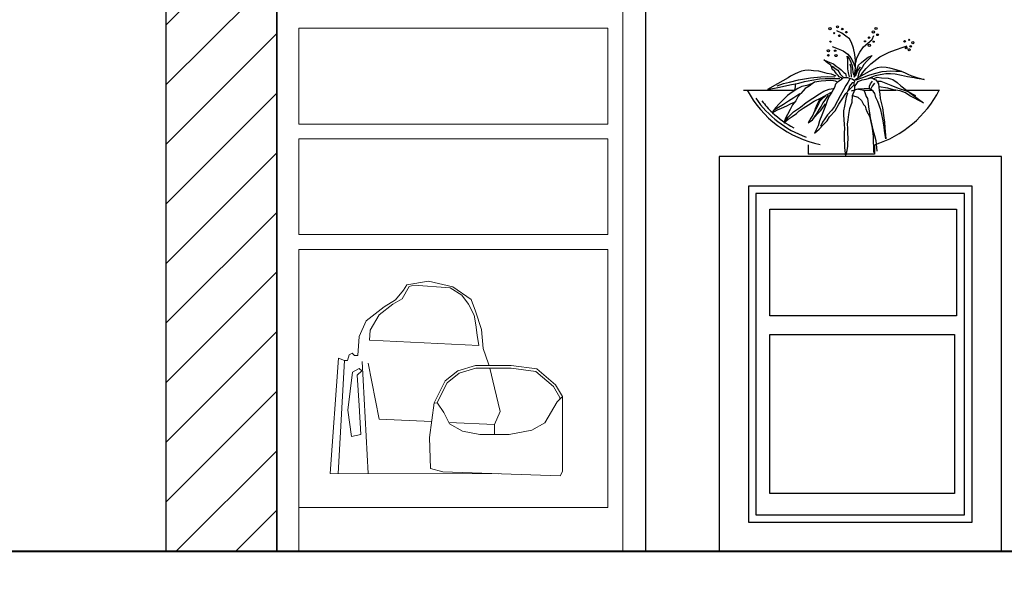
# Model space of a CAD drawing. Units: millimetres. Extents: x -1573 to 1976, y -720 to 2644.
# Drawn here: x 1793 to 1795, y 907 to 907 of the extents above; entities that cross this region are included whole.
import ezdxf

# ---------------------------------------------------------------- set-up
doc = ezdxf.new("R2010")
doc.units = ezdxf.units.MM
doc.header["$LTSCALE"] = 0.001
doc.linetypes.add('CONTINUA', pattern=[0])
for name, color, linetype, lineweight in [('achuradosss', 252, 'Continuous', 5), ('CONSTRUCCION', 252, 'Continuous', 5), ('Polen', 40, 'Continuous', 9), ('VENTANAS', 4, 'Continuous', 5)]:
    doc.layers.add(name, color=color, linetype=linetype, lineweight=lineweight)
doc.layers.add('Hojas02', color=62, linetype='CONTINUA')
doc.layers.add('Tiesto', color=32, linetype='Continuous')
doc.styles.get("Standard").update_dxf_attribs({"font": 'arial.ttf'})
doc.dimstyles.new('Escala50', dxfattribs={"dimscale": 0.9, "dimtxt": 0.08, "dimasz": 0.05, "dimexe": 0.18, "dimexo": 0.0625, "dimgap": 0.09, "dimtad": 0, "dimtih": 1, "dimtoh": 1, "dimzin": 0, "dimdsep": 46, "dimtxsty": 'Standard', "dimblk": 'OBLIQUE', "dimcen": 0.09, "dimse1": 1, "dimse2": 1, "dimadec": 0, "dimazin": 0, "dimtfac": 1, "dimtofl": 0, "dimtmove": 0, "dimatfit": 3, "dimfxl": 1, "dimtolj": 1, "dimtzin": 0, "dimarcsym": 0})

# ---------------------------------------------------------------- blocks, each defined once
blk = doc.blocks.new('A$C2FBA38DA')
at = {"layer": 'Hojas02'}
for p, q in [((0.1333, 0.1674), (0.1266, 0.1706)), ((0.139, 0.1635), (0.1333, 0.1674)), ((0.1437, 0.1599), (0.139, 0.1635)), ((0.1747, 0.1589), (0.1768, 0.1642)), ((0.1205, 0.1496), (0.1283, 0.1464)), ((0.1465, 0.155), (0.1437, 0.1599)), ((0.1494, 0.1471), (0.1465, 0.155)), ((0.1508, 0.1386), (0.1494, 0.1471)), ((0.1579, 0.1418), (0.1629, 0.1489)), ((0.1629, 0.1489), (0.1686, 0.1539)), ((0.1686, 0.1539), (0.1747, 0.1589)), ((0.206, 0.145), (0.2167, 0.1485)), ((0.2167, 0.1485), (0.2221, 0.1503)), ((0.1283, 0.1464), (0.1351, 0.1436)), ((0.1351, 0.1436), (0.1415, 0.1389)), ((0.1415, 0.1318), (0.1405, 0.1364)), ((0.1405, 0.1364), (0.1437, 0.1322)), ((0.1415, 0.1389), (0.1454, 0.1339)), ((0.1454, 0.1339), (0.1487, 0.1282)), ((0.1519, 0.1304), (0.1508, 0.1386)), ((0.1522, 0.1272), (0.1536, 0.1339)), ((0.1536, 0.1339), (0.1579, 0.1418)), ((0.1651, 0.1318), (0.1693, 0.135)), ((0.1693, 0.135), (0.1743, 0.1371)), ((0.1743, 0.1371), (0.1704, 0.1329)), ((0.1729, 0.1261), (0.1847, 0.1354)), ((0.1847, 0.1354), (0.1975, 0.1418)), ((0.1975, 0.1418), (0.206, 0.145)), ((0.1144, 0.1268), (0.1091, 0.1314)), ((0.1091, 0.1314), (0.1173, 0.1279)), ((0.1173, 0.125), (0.1144, 0.1268)), ((0.1173, 0.1279), (0.1223, 0.1257)), ((0.1184, 0.124), (0.1173, 0.125)), ((0.1198, 0.1211), (0.1184, 0.124)), ((0.1205, 0.1186), (0.1198, 0.1211)), ((0.1234, 0.1211), (0.1205, 0.1222)), ((0.1205, 0.1222), (0.128, 0.1175)), ((0.1223, 0.1257), (0.1258, 0.1229)), ((0.1258, 0.1229), (0.1298, 0.12)), ((0.1415, 0.1282), (0.1415, 0.1318)), ((0.1415, 0.1236), (0.1415, 0.1282)), ((0.1415, 0.1193), (0.1415, 0.1236)), ((0.1437, 0.1322), (0.1454, 0.1282)), ((0.1444, 0.1257), (0.1458, 0.1208)), ((0.1454, 0.1282), (0.1472, 0.1232)), ((0.1458, 0.1208), (0.1458, 0.1161)), ((0.1472, 0.1232), (0.1479, 0.119)), ((0.1487, 0.1282), (0.1508, 0.1225)), ((0.1512, 0.1122), (0.1519, 0.1204)), ((0.1519, 0.1204), (0.1519, 0.1304)), ((0.1544, 0.1193), (0.1561, 0.124)), ((0.1547, 0.1158), (0.1586, 0.1218)), ((0.1561, 0.124), (0.1601, 0.1275)), ((0.1608, 0.1208), (0.1579, 0.1168)), ((0.1601, 0.1275), (0.1651, 0.1318)), ((0.1633, 0.125), (0.1608, 0.1208)), ((0.1668, 0.1289), (0.1633, 0.125)), ((0.1665, 0.1197), (0.1729, 0.1261)), ((0.1704, 0.1329), (0.1668, 0.1289)), ((0.1772, 0.1193), (0.1818, 0.1208)), ((0.1818, 0.1208), (0.1868, 0.1218)), ((0.1868, 0.1218), (0.1936, 0.1215)), ((0.1936, 0.1215), (0.1982, 0.1204)), ((0.1982, 0.1204), (0.2067, 0.1183)), ((0.0606, 0.1069), (0.0464, 0.0987)), ((0.0638, 0.109), (0.0606, 0.1069)), ((0.0695, 0.1118), (0.0638, 0.109)), ((0.0742, 0.114), (0.0695, 0.1118)), ((0.0788, 0.1158), (0.0742, 0.114)), ((0.0745, 0.1044), (0.0909, 0.1069)), ((0.0834, 0.1168), (0.0788, 0.1158)), ((0.0888, 0.1172), (0.0834, 0.1168)), ((0.0952, 0.1165), (0.0888, 0.1172)), ((0.0909, 0.1069), (0.1048, 0.1083)), ((0.1023, 0.1161), (0.0952, 0.1165)), ((0.1073, 0.1147), (0.1023, 0.1161)), ((0.1048, 0.1083), (0.1134, 0.1086)), ((0.1137, 0.1129), (0.1073, 0.1147)), ((0.1134, 0.1086), (0.1241, 0.1083)), ((0.1194, 0.1118), (0.1137, 0.1129)), ((0.1258, 0.1094), (0.1194, 0.1118)), ((0.1237, 0.1154), (0.1205, 0.1186)), ((0.1262, 0.1122), (0.1237, 0.1154)), ((0.1283, 0.1101), (0.1262, 0.1122)), ((0.128, 0.1175), (0.1312, 0.1118)), ((0.1298, 0.1083), (0.1283, 0.1101)), ((0.1298, 0.12), (0.1323, 0.1179)), ((0.1316, 0.1072), (0.1298, 0.1083)), ((0.1312, 0.1118), (0.1358, 0.1072)), ((0.1337, 0.1061), (0.1316, 0.1072)), ((0.1323, 0.1179), (0.1362, 0.1143)), ((0.1351, 0.1069), (0.133, 0.1047)), ((0.1415, 0.1069), (0.1351, 0.1069)), ((0.1362, 0.1143), (0.1383, 0.1126)), ((0.1383, 0.1126), (0.1394, 0.1086)), ((0.1426, 0.1136), (0.1415, 0.1193)), ((0.1444, 0.1058), (0.1415, 0.1069)), ((0.1437, 0.1083), (0.1426, 0.1136)), ((0.1458, 0.1161), (0.1462, 0.1076)), ((0.1479, 0.119), (0.1483, 0.1147)), ((0.1483, 0.1147), (0.149, 0.1115)), ((0.149, 0.1115), (0.1501, 0.1104)), ((0.1497, 0.1033), (0.1565, 0.1079)), ((0.1501, 0.1076), (0.1519, 0.114)), ((0.1501, 0.1104), (0.1501, 0.1076)), ((0.1519, 0.114), (0.1544, 0.1193)), ((0.1519, 0.109), (0.1547, 0.1158)), ((0.1526, 0.104), (0.1618, 0.1072)), ((0.1561, 0.1118), (0.1551, 0.1079)), ((0.1579, 0.1168), (0.1561, 0.1118)), ((0.1565, 0.1079), (0.1636, 0.1118)), ((0.1576, 0.1076), (0.1615, 0.1136)), ((0.1615, 0.1136), (0.1665, 0.1197)), ((0.1618, 0.1072), (0.17, 0.1104)), ((0.1636, 0.1118), (0.1711, 0.1161)), ((0.1786, 0.1097), (0.1697, 0.1061)), ((0.17, 0.1104), (0.1775, 0.1129)), ((0.1708, 0.1065), (0.1743, 0.1069)), ((0.1711, 0.1161), (0.1772, 0.1193)), ((0.1743, 0.1069), (0.1757, 0.1054)), ((0.1757, 0.1054), (0.1811, 0.1076)), ((0.1775, 0.1129), (0.1882, 0.1154)), ((0.1854, 0.1111), (0.1786, 0.1097)), ((0.1811, 0.1076), (0.1871, 0.1069)), ((0.1932, 0.1122), (0.1854, 0.1111)), ((0.1871, 0.1069), (0.1961, 0.1065)), ((0.1882, 0.1154), (0.1996, 0.1165)), ((0.1993, 0.1122), (0.1932, 0.1122)), ((0.2057, 0.1118), (0.1993, 0.1122)), ((0.1996, 0.1165), (0.2067, 0.1161)), ((0.2142, 0.1101), (0.2057, 0.1118)), ((0.2067, 0.1183), (0.2139, 0.1161)), ((0.2067, 0.1161), (0.2145, 0.1158)), ((0.2139, 0.1161), (0.2192, 0.1136)), ((0.2224, 0.1083), (0.2142, 0.1101)), ((0.2192, 0.1136), (0.2239, 0.1115)), ((0.2313, 0.1069), (0.2224, 0.1083)), ((0.2239, 0.1115), (0.2281, 0.1097)), ((0.2281, 0.1097), (0.2363, 0.1069)), ((0.2349, 0.1058), (0.2313, 0.1069)), ((0.2363, 0.1069), (0.2449, 0.1047)), ((0.0464, 0.0987), (0.0328, 0.0912)), ((0.0328, 0.0912), (0.0489, 0.0944)), ((0.0457, 0.0962), (0.0542, 0.0994)), ((0.0489, 0.0944), (0.0628, 0.0972)), ((0.0542, 0.0994), (0.0624, 0.1012)), ((0.0624, 0.1012), (0.0745, 0.1044)), ((0.0628, 0.0972), (0.0752, 0.0997)), ((0.0792, 0.0951), (0.0738, 0.0923)), ((0.0752, 0.0997), (0.0827, 0.1019)), ((0.0859, 0.0965), (0.0792, 0.0951)), ((0.0827, 0.1019), (0.0927, 0.1037)), ((0.0891, 0.0958), (0.0838, 0.0926)), ((0.0923, 0.0987), (0.0859, 0.0965)), ((0.0934, 0.099), (0.0891, 0.0958)), ((0.0927, 0.1037), (0.103, 0.1054)), ((0.0966, 0.1012), (0.0934, 0.099)), ((0.1055, 0.1022), (0.0966, 0.1012)), ((0.103, 0.1054), (0.1109, 0.1058)), ((0.118, 0.1033), (0.1055, 0.1022)), ((0.1109, 0.1058), (0.1198, 0.1061)), ((0.1219, 0.1029), (0.118, 0.1033)), ((0.1198, 0.1061), (0.1244, 0.1061)), ((0.1234, 0.094), (0.1198, 0.0876)), ((0.1248, 0.1026), (0.1219, 0.1029)), ((0.1248, 0.0983), (0.1234, 0.094)), ((0.1244, 0.1061), (0.1308, 0.1058)), ((0.1276, 0.1012), (0.1248, 0.1026)), ((0.1273, 0.1008), (0.1248, 0.0983)), ((0.133, 0.1047), (0.1273, 0.1008)), ((0.1387, 0.0965), (0.1355, 0.0908)), ((0.1415, 0.1008), (0.1387, 0.0965)), ((0.1444, 0.1054), (0.1415, 0.1008)), ((0.144, 0.0958), (0.143, 0.0923)), ((0.1433, 0.0905), (0.1479, 0.0951)), ((0.1454, 0.098), (0.144, 0.0958)), ((0.1476, 0.1051), (0.1444, 0.1058)), ((0.1476, 0.1001), (0.1454, 0.098)), ((0.149, 0.1037), (0.1476, 0.1051)), ((0.1501, 0.1008), (0.1476, 0.1001)), ((0.1479, 0.0951), (0.1501, 0.0976)), ((0.1515, 0.1022), (0.149, 0.1037)), ((0.1501, 0.1005), (0.1512, 0.1022)), ((0.1501, 0.0976), (0.1501, 0.1005)), ((0.1508, 0.0905), (0.1512, 0.0969)), ((0.1515, 0.0962), (0.1536, 0.0994)), ((0.1536, 0.0994), (0.1554, 0.1019)), ((0.1554, 0.1019), (0.1611, 0.104)), ((0.1611, 0.104), (0.1665, 0.1051)), ((0.1665, 0.1051), (0.1708, 0.1065)), ((0.1708, 0.0955), (0.1722, 0.099)), ((0.1708, 0.0933), (0.1708, 0.0955)), ((0.1722, 0.099), (0.175, 0.1022)), ((0.1743, 0.0955), (0.1725, 0.0919)), ((0.1775, 0.0997), (0.1743, 0.0955)), ((0.1757, 0.1054), (0.1793, 0.104)), ((0.1793, 0.104), (0.1818, 0.1012)), ((0.1806, 0.1026), (0.1861, 0.1022)), ((0.1818, 0.1012), (0.1832, 0.0987)), ((0.1832, 0.0987), (0.1836, 0.0944)), ((0.1957, 0.093), (0.1836, 0.0948)), ((0.1836, 0.0944), (0.1839, 0.0898)), ((0.1861, 0.1022), (0.1928, 0.0997)), ((0.1928, 0.0997), (0.2, 0.0969)), ((0.1961, 0.1065), (0.2025, 0.1047)), ((0.2, 0.0969), (0.2096, 0.093)), ((0.2025, 0.1047), (0.2082, 0.1008)), ((0.2082, 0.1008), (0.2132, 0.0962)), ((0.2132, 0.0962), (0.2285, 0.0841)), ((0.2449, 0.1047), (0.2349, 0.1058)), ((0.0596, 0.083), (0.0553, 0.0784)), ((0.066, 0.0876), (0.0596, 0.083)), ((0.061, 0.0759), (0.0685, 0.0801)), ((0.0738, 0.0923), (0.066, 0.0876)), ((0.0685, 0.0801), (0.0767, 0.0855)), ((0.0738, 0.0812), (0.071, 0.0755)), ((0.0777, 0.0858), (0.0738, 0.0812)), ((0.0809, 0.0894), (0.0777, 0.0858)), ((0.0838, 0.0926), (0.0809, 0.0894)), ((0.0941, 0.0794), (0.103, 0.0851)), ((0.103, 0.0851), (0.1091, 0.0887)), ((0.1052, 0.0798), (0.1137, 0.0844)), ((0.1116, 0.0823), (0.1073, 0.0787)), ((0.1091, 0.0887), (0.1162, 0.0915)), ((0.1148, 0.0834), (0.1112, 0.078)), ((0.1162, 0.0819), (0.1134, 0.0759)), ((0.1137, 0.0844), (0.1194, 0.0873)), ((0.1162, 0.0915), (0.1216, 0.0923)), ((0.1198, 0.0876), (0.1162, 0.0819)), ((0.1312, 0.0826), (0.1276, 0.0759)), ((0.1355, 0.0908), (0.1312, 0.0826)), ((0.1337, 0.078), (0.139, 0.0855)), ((0.1394, 0.0809), (0.1383, 0.0755)), ((0.139, 0.0855), (0.1433, 0.0905)), ((0.1412, 0.0862), (0.1394, 0.0809)), ((0.143, 0.0923), (0.1415, 0.0894)), ((0.1465, 0.0894), (0.1554, 0.0919)), ((0.1472, 0.0741), (0.1479, 0.083)), ((0.1479, 0.083), (0.1508, 0.0905)), ((0.1479, 0.083), (0.1551, 0.0805)), ((0.1536, 0.0919), (0.1611, 0.0908)), ((0.1551, 0.0805), (0.1601, 0.0762)), ((0.1554, 0.0919), (0.1636, 0.0926)), ((0.1611, 0.0908), (0.1633, 0.0901)), ((0.1633, 0.0901), (0.1647, 0.0869)), ((0.1636, 0.0926), (0.1708, 0.093)), ((0.1647, 0.0869), (0.1665, 0.0816)), ((0.1665, 0.0816), (0.1683, 0.0787)), ((0.1718, 0.0912), (0.1708, 0.0933)), ((0.1736, 0.0905), (0.1718, 0.0912)), ((0.1757, 0.0887), (0.1736, 0.0905)), ((0.1779, 0.0858), (0.1757, 0.0887)), ((0.1793, 0.0801), (0.1779, 0.0858)), ((0.1822, 0.0748), (0.1793, 0.0801)), ((0.1839, 0.0898), (0.185, 0.0851)), ((0.185, 0.0851), (0.1854, 0.0787)), ((0.2035, 0.0908), (0.1957, 0.093)), ((0.2125, 0.0891), (0.2035, 0.0908)), ((0.2096, 0.093), (0.2217, 0.0887)), ((0.2196, 0.0866), (0.2125, 0.0891)), ((0.2256, 0.0826), (0.2196, 0.0866)), ((0.2217, 0.0887), (0.2331, 0.083)), ((0.2442, 0.073), (0.2256, 0.0826)), ((0.2285, 0.0841), (0.2442, 0.073)), ((0.0416, 0.0636), (0.0478, 0.067)), ((0.0489, 0.072), (0.0435, 0.0663)), ((0.0478, 0.067), (0.0542, 0.0712)), ((0.0553, 0.0784), (0.0489, 0.072)), ((0.0517, 0.0659), (0.0588, 0.0691)), ((0.0542, 0.0712), (0.061, 0.0759)), ((0.0588, 0.0691), (0.0638, 0.0716)), ((0.0667, 0.0702), (0.0635, 0.0641)), ((0.0638, 0.0716), (0.0695, 0.0741)), ((0.071, 0.0755), (0.0667, 0.0702)), ((0.0678, 0.0609), (0.0774, 0.0673)), ((0.0774, 0.0673), (0.0852, 0.0734)), ((0.0809, 0.0659), (0.0881, 0.0705)), ((0.0852, 0.0734), (0.0941, 0.0794)), ((0.0881, 0.0705), (0.0959, 0.0752)), ((0.0959, 0.0752), (0.1052, 0.0798)), ((0.1005, 0.0687), (0.0981, 0.0645)), ((0.1023, 0.0727), (0.1005, 0.0687)), ((0.1038, 0.0752), (0.1023, 0.0727)), ((0.1055, 0.0687), (0.1027, 0.0645)), ((0.1073, 0.0787), (0.1038, 0.0752)), ((0.1048, 0.0627), (0.1112, 0.0716)), ((0.1077, 0.073), (0.1055, 0.0687)), ((0.1112, 0.078), (0.1077, 0.073)), ((0.1116, 0.0702), (0.1095, 0.0645)), ((0.1134, 0.0759), (0.1116, 0.0702)), ((0.1234, 0.068), (0.1194, 0.0627)), ((0.1276, 0.0759), (0.1234, 0.068)), ((0.1244, 0.0623), (0.1294, 0.0712)), ((0.1294, 0.0712), (0.1337, 0.078)), ((0.1369, 0.0687), (0.1358, 0.062)), ((0.1383, 0.0755), (0.1369, 0.0687)), ((0.1444, 0.0652), (0.1472, 0.0741)), ((0.1601, 0.0762), (0.1629, 0.0709)), ((0.1629, 0.0709), (0.1651, 0.0684)), ((0.1651, 0.0684), (0.1658, 0.0648)), ((0.1683, 0.0787), (0.169, 0.0723)), ((0.169, 0.0723), (0.1697, 0.067)), ((0.1697, 0.067), (0.1711, 0.0595)), ((0.1861, 0.0634), (0.1822, 0.0748)), ((0.1854, 0.0787), (0.1886, 0.0663)), ((0.0392, 0.0595), (0.0464, 0.0634)), ((0.04, 0.0613), (0.0392, 0.0595)), ((0.0435, 0.0663), (0.04, 0.0613)), ((0.0464, 0.0634), (0.0517, 0.0659)), ((0.0564, 0.0481), (0.0613, 0.0541)), ((0.0596, 0.057), (0.0571, 0.052)), ((0.0635, 0.0641), (0.0596, 0.057)), ((0.0606, 0.0509), (0.066, 0.0545)), ((0.0613, 0.0541), (0.0678, 0.0609)), ((0.066, 0.0545), (0.072, 0.0584)), ((0.072, 0.0584), (0.0756, 0.0623)), ((0.0756, 0.0623), (0.0809, 0.0659)), ((0.0941, 0.0563), (0.0913, 0.052)), ((0.0938, 0.0499), (0.097, 0.0538)), ((0.0959, 0.0606), (0.0941, 0.0563)), ((0.0981, 0.0645), (0.0959, 0.0606)), ((0.0995, 0.0591), (0.0966, 0.0545)), ((0.097, 0.0538), (0.1009, 0.0584)), ((0.1027, 0.0645), (0.0995, 0.0591)), ((0.1009, 0.0584), (0.1048, 0.0627)), ((0.1062, 0.0563), (0.103, 0.0484)), ((0.1095, 0.0645), (0.1062, 0.0563)), ((0.1141, 0.0566), (0.1105, 0.0513)), ((0.1134, 0.0484), (0.1169, 0.0541)), ((0.1194, 0.0627), (0.1141, 0.0566)), ((0.1169, 0.0541), (0.1244, 0.0623)), ((0.1358, 0.062), (0.1358, 0.0563)), ((0.1358, 0.0563), (0.1362, 0.0502)), ((0.1419, 0.0499), (0.143, 0.0573)), ((0.143, 0.0573), (0.1444, 0.0652)), ((0.1658, 0.0648), (0.1672, 0.0613)), ((0.1672, 0.0613), (0.1708, 0.0549)), ((0.1708, 0.0549), (0.1732, 0.0452)), ((0.1711, 0.0595), (0.1718, 0.0527)), ((0.1889, 0.0509), (0.1861, 0.0634)), ((0.1886, 0.0663), (0.19, 0.0559)), ((0.19, 0.0559), (0.1911, 0.0467)), ((0.0571, 0.052), (0.0549, 0.046)), ((0.0549, 0.046), (0.0606, 0.0509)), ((0.0913, 0.052), (0.0877, 0.046)), ((0.0877, 0.046), (0.0938, 0.0499)), ((0.1013, 0.042), (0.0966, 0.0317)), ((0.103, 0.0484), (0.1013, 0.042)), ((0.1027, 0.0374), (0.1087, 0.0435)), ((0.107, 0.0467), (0.1045, 0.041)), ((0.1105, 0.0513), (0.107, 0.0467)), ((0.1087, 0.0435), (0.1134, 0.0484)), ((0.1362, 0.0502), (0.1365, 0.0438)), ((0.1365, 0.0438), (0.1369, 0.0381)), ((0.1412, 0.0442), (0.1419, 0.0499)), ((0.1415, 0.0388), (0.1412, 0.0442)), ((0.1718, 0.0527), (0.1754, 0.0363)), ((0.1732, 0.0452), (0.1747, 0.0385)), ((0.1907, 0.0406), (0.1889, 0.0509)), ((0.1914, 0.0349), (0.1907, 0.0406)), ((0.1911, 0.0467), (0.1918, 0.0392)), ((0.0966, 0.0317), (0.1027, 0.0374)), ((0.1369, 0.0381), (0.1365, 0.0324)), ((0.1365, 0.0324), (0.1365, 0.0281)), ((0.1365, 0.0281), (0.1365, 0.0228)), ((0.1415, 0.0324), (0.1415, 0.0388)), ((0.1419, 0.0246), (0.1415, 0.0324)), ((0.1747, 0.0385), (0.1757, 0.0274)), ((0.1754, 0.0363), (0.1775, 0.0285)), ((0.1757, 0.0274), (0.1765, 0.0056)), ((0.1775, 0.0285), (0.1793, 0.0217)), ((0.1932, 0.0242), (0.1914, 0.0349)), ((0.1918, 0.0392), (0.1932, 0.0242)), ((0.1365, 0.0228), (0.1369, 0.0167)), ((0.1369, 0.0167), (0.1369, 0.0125)), ((0.1408, 0.0085), (0.1415, 0.0142)), ((0.1415, 0.0178), (0.1419, 0.0246)), ((0.1415, 0.0142), (0.1415, 0.0178)), ((0.1793, 0.0217), (0.1806, 0.0075)), ((0.1369, 0.0125), (0.1383, 0)), ((0.1383, 0), (0.1408, 0.0085))]:
    blk.add_line(p, q, dxfattribs=at)
for centre, radius in [((0.1173, 0.1735), 0.00159), ((0.1276, 0.176), 0.00128), ((0.134, 0.1731), 0.00113), ((0.1797, 0.1738), 0.00151), ((0.123, 0.1674), 0.000797), ((0.1301, 0.1639), 0.00113), ((0.1394, 0.1688), 0.00107), ((0.1704, 0.1614), 0.00101), ((0.1761, 0.1692), 0.00151), ((0.1818, 0.1653), 0.00113), ((0.118, 0.156), 0.000712), ((0.1647, 0.1564), 0.000797), ((0.1708, 0.151), 0.00159), ((0.1765, 0.156), 0.000797), ((0.2185, 0.1564), 0.00107), ((0.2206, 0.1475), 0.00113), ((0.2246, 0.1585), 0.000797), ((0.2267, 0.1496), 0.00113), ((0.2296, 0.1546), 0.00147), ((0.1152, 0.1436), 0.00151), ((0.1152, 0.1375), 0.00107), ((0.1244, 0.1436), 0.00101), ((0.1255, 0.1371), 0.00147), ((0.2246, 0.145), 0.00147)]:
    blk.add_circle(centre, radius, dxfattribs=at)
blk.add_arc((0.1562, 0.044), 0.0625, 145.4115, 164.7838, dxfattribs=at)
at = {"layer": 'Tiesto'}
for p, q in [((0, 0.0902), (0.0704, 0.0902)), ((0.1629, 0.0902), (0.1739, 0.0902)), ((0.1839, 0.0902), (0.2065, 0.0902)), ((0.2207, 0.0902), (0.2655, 0.0902)), ((0.0877, 0.0162), (0.0877, 0.0032)), ((0.1777, 0.0162), (0.1777, 0.0032)), ((0.138, 0.0032), (0.0877, 0.0032)), ((0.1777, 0.0032), (0.1393, 0.0032))]:
    blk.add_line(p, q, dxfattribs=at)
for centre, radius, start, end in [((-0.0306, 0.1091), 0.1021, 349.3415, 354.2477), ((0.1327, 0.1585), 0.1448, 208.1393, 258.6272), ((0.1327, 0.1585), 0.1493, 287.5444, 332.7805), ((0.1327, 0.1585), 0.1403, 214.3664, 250.0678), ((0.1327, 0.1585), 0.1358, 217.5834, 226.576), ((0.1327, 0.1585), 0.1358, 226.7035, 241.6591)]:
    blk.add_arc(centre, radius, start, end, dxfattribs=at)
blk = doc.blocks.new('_Oblique')
at = {"color": 0, "linetype": 'ByBlock', "lineweight": -2}
blk.add_line((-0.5, -0.5), (0.5, 0.5), dxfattribs=at)
blk = doc.blocks.new('*D699')
at = {"layer": 'achuradosss', "color": 0, "lineweight": -2, "transparency": 16777216}
for p, q in [((93.5113, 906.0626), (93.5096, 906.1075)), ((93.5206, 905.8127), (93.5222, 905.7678))]:
    blk.add_line(p, q, dxfattribs=at)
at = {"layer": 'Defpoints', "color": 0, "transparency": 16777216}
for p in [(1888.6658, 972.2724), (93.3521, 906.0567), (93.5206, 905.8127)]:
    blk.add_point(p, dxfattribs=at)
at = {"layer": 'achuradosss', "color": 0, "lineweight": -2, "transparency": 16777216, "xscale": 0.045, "yscale": 0.045, "zscale": 0.045}
for p, rotation in [((93.5113, 906.0626), 272.1202275952605), ((93.5206, 905.8127), 92.12022759526049)]:
    blk.add_blockref('_Oblique', p, dxfattribs=dict(at, rotation=rotation))
at = {"layer": 'achuradosss', "color": 0, "transparency": 16777216, "insert": (93.5159, 905.9377), "char_height": 0.072, "attachment_point": 5}
blk.add_mtext('\\A1;0.25', dxfattribs=at)
blk = doc.blocks.new('*D700')
at = {"layer": 'achuradosss', "color": 0, "lineweight": -2, "transparency": 16777216}
for p, q in [((107.4857, 906.0626), (107.484, 906.1075)), ((107.4949, 905.8127), (107.4966, 905.7678))]:
    blk.add_line(p, q, dxfattribs=at)
at = {"layer": 'Defpoints', "color": 0, "transparency": 16777216}
for p in [(1902.6402, 972.2724), (107.3265, 906.0567), (107.4949, 905.8127)]:
    blk.add_point(p, dxfattribs=at)
at = {"layer": 'achuradosss', "color": 0, "lineweight": -2, "transparency": 16777216, "xscale": 0.045, "yscale": 0.045, "zscale": 0.045}
for p, rotation in [((107.4857, 906.0626), 272.1202275952605), ((107.4949, 905.8127), 92.12022759526049)]:
    blk.add_blockref('_Oblique', p, dxfattribs=dict(at, rotation=rotation))
at = {"layer": 'achuradosss', "color": 0, "transparency": 16777216, "insert": (107.4903, 905.9377), "char_height": 0.072, "attachment_point": 5}
blk.add_mtext('\\A1;0.25', dxfattribs=at)

msp = doc.modelspace()

# ---------------------------------------------------------------- hatches: boundary and pattern name
at = {"layer": 'achuradosss'}
h = msp.add_hatch(dxfattribs=at)
h.set_pattern_fill('LINE', color=256, scale=0.018, angle=45)
h.set_pattern_definition([(45, (-983.61516, -237.688254), (-0.0404111525, 0.0404111525), [])])
h.paths.add_polyline_path([(1796.8956, 909.2422), (1796.7456, 909.2422), (1796.7456, 906.7422), (1796.8956, 906.7422)])
h.paths.add_polyline_path([(1793.7244, 909.2422), (1793.5744, 909.2422), (1793.5744, 906.7422), (1793.7244, 906.7422)])

# ---------------------------------------------------------------- linework, layer by layer
msp.add_lwpolyline([(1794.2244, 906.7422), (1794.2244, 909.2422)])
for points in [[(1794.3235, 906.7422), (1794.7063, 906.7422), (1794.7063, 907.2779), (1794.3235, 907.2779)], [(1794.3635, 906.7822), (1794.6663, 906.7822), (1794.6663, 907.2379), (1794.3635, 907.2379)], [(1794.3735, 906.7922), (1794.6563, 906.7922), (1794.6563, 907.2279), (1794.3735, 907.2279)], [(1794.3925, 907.2068), (1794.6451, 907.2068), (1794.6451, 907.062), (1794.3925, 907.062)], [(1794.3925, 907.0369), (1794.6427, 907.0369), (1794.6427, 906.8209), (1794.3925, 906.8209)]]:
    msp.add_lwpolyline(points, close=True)
at = {"lineweight": 40}
for points in [[(1811.1151, 906.7422), (1785.8155, 906.7422)], [(1811.1151, 906.7422), (1788.4134, 906.7422)]]:
    msp.add_lwpolyline(points, dxfattribs=at)
at = {"layer": 'achuradosss', "lineweight": 30}
for points in [[(1793.5744, 906.7422), (1793.5744, 909.2422)], [(1793.7244, 906.7422), (1793.7244, 909.2422)]]:
    msp.add_lwpolyline(points, dxfattribs=at)
at = {"layer": 'CONSTRUCCION'}
for p, q in [((1794.1931, 906.7422, 0), (1794.1931, 908.8389, 0)), ((1794.1931, 908.6022, 0), (1794.1931, 906.7422, 0)), ((1793.7544, 907.4522), (1793.7544, 907.3222)), ((1794.1731, 907.4522, 0), (1793.7544, 907.4522)), ((1793.7544, 907.4522), (1793.7544, 907.3222)), ((1794.1731, 907.4522, 0), (1794.1731, 907.3222, 0)), ((1794.1444, 907.3222), (1793.7544, 907.3222)), ((1794.1731, 907.3222, 0), (1793.7544, 907.3222)), ((1794.1731, 907.3222, 0), (1793.7544, 907.3222)), ((1794.1731, 907.3022, 0), (1793.7544, 907.3022)), ((1793.7544, 907.3022), (1793.7544, 907.1722)), ((1794.1731, 907.3022, 0), (1794.1731, 907.1722, 0)), ((1794.1731, 907.1722, 0), (1793.7544, 907.1722)), ((1794.1731, 907.1522, 0), (1793.7544, 907.1522)), ((1793.7544, 907.1522), (1793.7544, 906.7422)), ((1793.7544, 907.1522), (1793.7544, 906.8022)), ((1794.1731, 907.1522, 0), (1794.1731, 906.8022, 0)), ((1794.1731, 906.8022, 0), (1793.7544, 906.8022)), ((1794.1731, 906.8022, 0), (1793.7544, 906.8022))]:
    msp.add_line(p, q, dxfattribs=at)
at = {"layer": 'Polen', "lineweight": 35}
msp.add_line((1793.7244, 908.8389), (1793.7244, 906.7422), dxfattribs=at)
at = {"layer": 'VENTANAS'}
for p, q in [((1793.8942, 907.0853, 0), (1793.9039, 907.1019, 0)), ((1793.8962, 907.0967, 0), (1793.9004, 907.104, 0)), ((1793.9004, 907.104, 0), (1793.93, 907.1089, 0)), ((1793.9039, 907.1019, 0), (1793.9099, 907.1037, 0)), ((1793.9099, 907.1037, 0), (1793.9595, 907.1, 0)), ((1793.93, 907.1089, 0), (1793.963, 907.1014, 0)), ((1793.9595, 907.1, 0), (1793.9751, 907.0901, 0)), ((1793.963, 907.1014, 0), (1793.9879, 907.0844, 0)), ((1793.8817, 907.078, 0), (1793.8942, 907.0853, 0)), ((1793.8853, 907.0835, 0), (1793.8962, 907.0967, 0)), ((1793.9751, 907.0901, 0), (1793.9843, 907.078, 0)), ((1793.9879, 907.0844, 0), (1793.9934, 907.0682, 0)), ((1793.8456, 907.0551, 0), (1793.8697, 907.0744, 0)), ((1793.863, 907.0632, 0), (1793.8817, 907.078, 0)), ((1793.8697, 907.0744, 0), (1793.8853, 907.0835, 0)), ((1793.9843, 907.078, 0), (1793.9916, 907.0629, 0)), ((1793.8511, 907.0426, 0), (1793.863, 907.0632, 0)), ((1793.9916, 907.0629, 0), (1793.994, 907.0496, 0)), ((1793.9934, 907.0682, 0), (1794.0017, 907.0433, 0)), ((1793.8361, 907.0341, 0), (1793.8456, 907.0551, 0)), ((1793.994, 907.0496, 0), (1793.9957, 907.0356, 0)), ((1793.834, 907.0082, 0), (1793.8361, 907.0341, 0)), ((1793.8498, 907.029, 0), (1793.8511, 907.0426, 0)), ((1793.9957, 907.0356, 0), (1793.9981, 907.0219, 0)), ((1794.0017, 907.0433, 0), (1794.004, 907.0177, 0)), ((1793.9981, 907.0219, 0), (1793.8498, 907.029, 0)), ((1794.004, 907.0177, 0), (1794.0114, 906.9968, 0)), ((1793.7967, 906.8483, 0), (1793.808, 907.0046, 0)), ((1793.808, 907.0046, 0), (1793.808, 907.0046, 0)), ((1793.808, 907.0046, 0), (1793.8163, 907.0014, 0)), ((1793.8201, 907.0014, 0), (1793.8225, 907.009, 0)), ((1793.8225, 907.009, 0), (1793.8266, 907.0114, 0)), ((1793.8266, 907.0114, 0), (1793.8297, 907.0082, 0)), ((1793.8297, 907.0082, 0), (1793.834, 907.0082, 0)), ((1793.8076, 906.8483, 0), (1793.8163, 907.0014, 0)), ((1793.8163, 907.0014, 0), (1793.8201, 907.0014, 0)), ((1793.8362, 906.9908, 0), (1793.8268, 906.9854, 0)), ((1793.8394, 906.9875, 0), (1793.8362, 906.9908, 0)), ((1793.8482, 906.8482, 0), (1793.8402, 907, 0)), ((1793.8632, 906.9217, 0), (1793.8484, 906.998, 0)), ((1793.9935, 906.9948, 0), (1793.9696, 906.9875, 0)), ((1793.9941, 906.991, 0), (1793.9714, 906.9841, 0)), ((1794.042, 906.9948, 0), (1793.9935, 906.9948, 0)), ((1794.0418, 906.991, 0), (1793.9941, 906.991, 0)), ((1794.0114, 906.9968, 0), (1794.0119, 906.9948, 0)), ((1794.0128, 906.991, 0), (1794.0193, 906.9642, 0)), ((1794.0752, 906.9867, 0), (1794.0418, 906.991, 0)), ((1794.0768, 906.9903, 0), (1794.042, 906.9948, 0)), ((1793.8268, 906.9854, 0), (1793.8207, 906.9339, 0)), ((1793.8334, 906.9815, 0), (1793.8394, 906.9875, 0)), ((1793.8358, 906.9406, 0), (1793.8334, 906.9815, 0)), ((1793.9696, 906.9875, 0), (1793.9523, 906.9737, 0)), ((1793.9714, 906.9841, 0), (1793.9553, 906.9713, 0)), ((1794.0993, 906.9661, 0), (1794.0752, 906.9867, 0)), ((1794.1022, 906.9686, 0), (1794.0768, 906.9903, 0)), ((1793.9523, 906.9737, 0), (1793.9374, 906.9442, 0)), ((1793.9553, 906.9713, 0), (1793.9414, 906.9438, 0)), ((1794.0193, 906.9642, 0), (1794.0271, 906.9321, 0)), ((1794.1078, 906.9514, 0), (1794.0993, 906.9661, 0)), ((1794.1116, 906.9524, 0), (1794.1022, 906.9686, 0)), ((1794.1042, 906.9454, 0), (1794.1105, 906.9518, 0)), ((1794.1078, 906.9491, 0), (1794.1078, 906.9514, 0)), ((1794.1116, 906.8507, 0), (1794.1116, 906.9524, 0)), ((1793.8381, 906.9011, 0), (1793.8358, 906.9406, 0)), ((1793.9374, 906.9442, 0), (1793.9315, 906.8969, 0)), ((1793.9421, 906.9437, 0), (1793.9374, 906.9442, 0)), ((1793.9421, 906.9437, 0), (1793.9507, 906.9307, 0)), ((1794.0877, 906.9169, 0), (1794.1042, 906.9454, 0)), ((1793.8207, 906.9339, 0), (1793.8256, 906.8984, 0)), ((1793.9507, 906.9307, 0), (1793.9584, 906.9157, 0)), ((1794.0271, 906.9321, 0), (1794.0195, 906.9146, 0)), ((1793.9342, 906.9185, 0), (1793.8632, 906.9217, 0)), ((1794.0195, 906.9146, 0), (1793.9575, 906.9174, 0)), ((1793.9584, 906.9157, 0), (1793.9761, 906.9055, 0)), ((1794.0195, 906.9146, 0), (1794.0195, 906.901, 0)), ((1794.0701, 906.9068, 0), (1794.0877, 906.9169, 0)), ((1793.8256, 906.8984, 0), (1793.8381, 906.9011, 0)), ((1793.9761, 906.9055, 0), (1793.9996, 906.901, 0)), ((1793.9996, 906.901, 0), (1794.0391, 906.901, 0)), ((1794.0391, 906.901, 0), (1794.0701, 906.9068, 0)), ((1793.9315, 906.8969, 0), (1793.9328, 906.8548, 0)), ((1794.0252, 906.8479, 0), (1793.7967, 906.8483, 0)), ((1794.0252, 906.8479, 0), (1793.7967, 906.8483, 0)), ((1793.9328, 906.8548, 0), (1793.9494, 906.8506, 0)), ((1793.9328, 906.8548, 0), (1793.9494, 906.8506, 0)), ((1793.9494, 906.8506, 0), (1794.1084, 906.8452, 0)), ((1793.9494, 906.8506, 0), (1794.1084, 906.8452, 0)), ((1794.0251, 906.848, 0), (1794.0252, 906.8479, 0)), ((1794.0251, 906.848, 0), (1794.0252, 906.8479, 0)), ((1794.1084, 906.8452, 0), (1794.1116, 906.8507, 0)), ((1794.1084, 906.8452, 0), (1794.1116, 906.8507, 0))]:
    msp.add_line(p, q, dxfattribs=at)

# ---------------------------------------------------------------- block references
msp.add_blockref('A$C2FBA38DA', (1794.3565, 907.2779))

# ---------------------------------------------------------------- dimensions: what is measured, and where the dimension line sits
at = {"layer": 'achuradosss'}
for base, p1, p2, picture, middle in [((93.5206, 905.8127), (93.3521, 906.0567), (1888.6658, 972.2724), '*D699', (93.5159, 905.9377)), ((107.4949, 905.8127), (107.3265, 906.0567), (1902.6402, 972.2724), '*D700', (107.4903, 905.9377))]:
    dim = msp.add_linear_dim(base=base, p1=p1, p2=p2, angle=92.1202, dimstyle='Escala50', override={"dimtmove": 1}, dxfattribs=at)
    dim.commit()
    dim.dimension.update_dxf_attribs({"geometry": picture, "text_midpoint": middle})

doc.saveas('drawing.dxf')
